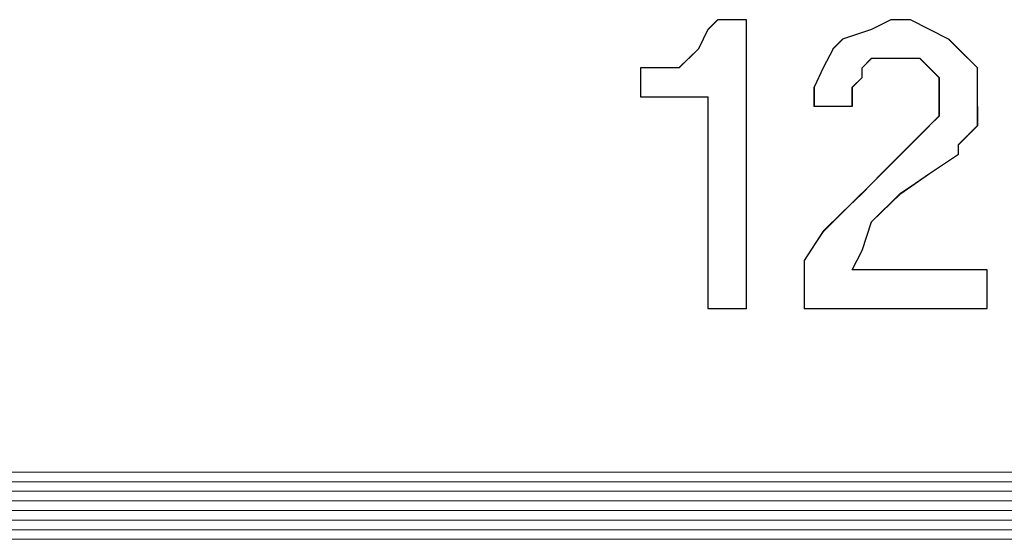
# Paper-space layout 'Rozvržení1' of a CAD drawing. Units: inches. Extents: x 0.47 to 10.28, y 0.43 to 7.69.
# Drawn here: x 8.07 to 8.08, y 6.43 to 6.44 of the extents above; entities that cross this region are included whole.
import ezdxf

# ---------------------------------------------------------------- set-up
doc = ezdxf.new("R2010")
doc.units = ezdxf.units.IN
doc.header["$MEASUREMENT"] = 0
doc.layers.add('Vrstva 1', color=7, linetype='Continuous')

psp = doc.layouts.new('Rozvržení1')

# ---------------------------------------------------------------- linework, layer by layer
at = {"layer": 'Vrstva 1'}
for points, knots in [([(8.080409, 6.437557), (8.080409, 6.437557), (8.080409, 6.434241), (8.080409, 6.434241), (8.080409, 6.434241), (8.080409, 6.434241), (8.079963, 6.434241), (8.079963, 6.434241), (8.079963, 6.434241), (8.079963, 6.434241), (8.079963, 6.436672), (8.079963, 6.436672), (8.079963, 6.436672), (8.079963, 6.436672), (8.079193, 6.436672), (8.079193, 6.436672), (8.079193, 6.436672), (8.079193, 6.436672), (8.079193, 6.437006), (8.079193, 6.437006), (8.079193, 6.437006), (8.079193, 6.437006), (8.079303, 6.437006), (8.079303, 6.437006), (8.079303, 6.437006), (8.079303, 6.437006), (8.079527, 6.437006), (8.079527, 6.437006), (8.079527, 6.437006), (8.079527, 6.437006), (8.079633, 6.437006), (8.079633, 6.437006), (8.079633, 6.437006), (8.079633, 6.437006), (8.079745, 6.437117), (8.079745, 6.437117), (8.079745, 6.437117), (8.079745, 6.437117), (8.079857, 6.437224), (8.079857, 6.437224), (8.079857, 6.437224), (8.079857, 6.437224), (8.079963, 6.437447), (8.079963, 6.437447), (8.079963, 6.437447), (8.079963, 6.437447), (8.080079, 6.437557), (8.080079, 6.437557), (8.080079, 6.437557), (8.080079, 6.437557), (8.080409, 6.437557), (8.080409, 6.437557)], [0, 0, 0, 0, 0.076923, 0.076923, 0.076923, 0.076923, 0.153846, 0.153846, 0.153846, 0.153846, 0.230769, 0.230769, 0.230769, 0.230769, 0.307692, 0.307692, 0.307692, 0.307692, 0.384615, 0.384615, 0.384615, 0.384615, 0.461538, 0.461538, 0.461538, 0.461538, 0.538462, 0.538462, 0.538462, 0.538462, 0.615385, 0.615385, 0.615385, 0.615385, 0.692308, 0.692308, 0.692308, 0.692308, 0.769231, 0.769231, 0.769231, 0.769231, 0.846154, 0.846154, 0.846154, 0.846154, 0.923077, 0.923077, 0.923077, 0.923077, 1, 1, 1, 1]), ([(8.083174, 6.434683), (8.083174, 6.434683), (8.083174, 6.434241), (8.083174, 6.434241), (8.083174, 6.434241), (8.083174, 6.434241), (8.081073, 6.434241), (8.081073, 6.434241), (8.081073, 6.434241), (8.081073, 6.434241), (8.081073, 6.434459), (8.081073, 6.434459), (8.081073, 6.434459), (8.081073, 6.434459), (8.081073, 6.434793), (8.081073, 6.434793), (8.081073, 6.434793), (8.081073, 6.434793), (8.081292, 6.435128), (8.081292, 6.435128), (8.081292, 6.435128), (8.081292, 6.435128), (8.081514, 6.435345), (8.081514, 6.435345), (8.081514, 6.435345), (8.081514, 6.435345), (8.081737, 6.435563), (8.081737, 6.435563), (8.081737, 6.435563), (8.081737, 6.435563), (8.081959, 6.43579), (8.081959, 6.43579), (8.081959, 6.43579), (8.081959, 6.43579), (8.082511, 6.436342), (8.082511, 6.436342), (8.082511, 6.436342), (8.082511, 6.436342), (8.082622, 6.43645), (8.082622, 6.43645), (8.082622, 6.43645), (8.082622, 6.43645), (8.082622, 6.436565), (8.082622, 6.436565), (8.082622, 6.436565), (8.082622, 6.436565), (8.082622, 6.436784), (8.082622, 6.436784), (8.082622, 6.436784), (8.082622, 6.436784), (8.082622, 6.436895), (8.082622, 6.436895), (8.082622, 6.436895), (8.082622, 6.436895), (8.082511, 6.437006), (8.082511, 6.437006), (8.082511, 6.437006), (8.082511, 6.437006), (8.082399, 6.437117), (8.082399, 6.437117), (8.082399, 6.437117), (8.082399, 6.437117), (8.082181, 6.437117), (8.082181, 6.437117), (8.082181, 6.437117), (8.082181, 6.437117), (8.082066, 6.437117), (8.082066, 6.437117), (8.082066, 6.437117), (8.082066, 6.437117), (8.081847, 6.437117), (8.081847, 6.437117), (8.081847, 6.437117), (8.081847, 6.437117), (8.081737, 6.437006), (8.081737, 6.437006), (8.081737, 6.437006), (8.081737, 6.437006), (8.081737, 6.436895), (8.081737, 6.436895), (8.081737, 6.436895), (8.081737, 6.436895), (8.081625, 6.436784), (8.081625, 6.436784), (8.081625, 6.436784), (8.081625, 6.436784), (8.081625, 6.436565), (8.081625, 6.436565), (8.081625, 6.436565), (8.081625, 6.436565), (8.081185, 6.436565), (8.081185, 6.436565), (8.081185, 6.436565), (8.081185, 6.436565), (8.081185, 6.436784), (8.081185, 6.436784), (8.081185, 6.436784), (8.081185, 6.436784), (8.081292, 6.437006), (8.081292, 6.437006), (8.081292, 6.437006), (8.081292, 6.437006), (8.081407, 6.437224), (8.081407, 6.437224), (8.081407, 6.437224), (8.081407, 6.437224), (8.081514, 6.437335), (8.081514, 6.437335), (8.081514, 6.437335), (8.081514, 6.437335), (8.081847, 6.437447), (8.081847, 6.437447), (8.081847, 6.437447), (8.081847, 6.437447), (8.082066, 6.437557), (8.082066, 6.437557), (8.082066, 6.437557), (8.082066, 6.437557), (8.082292, 6.437557), (8.082292, 6.437557), (8.082292, 6.437557), (8.082292, 6.437557), (8.082511, 6.437447), (8.082511, 6.437447), (8.082511, 6.437447), (8.082511, 6.437447), (8.082729, 6.437335), (8.082729, 6.437335), (8.082729, 6.437335), (8.082729, 6.437335), (8.082844, 6.437224), (8.082844, 6.437224), (8.082844, 6.437224), (8.082844, 6.437224), (8.083063, 6.437006), (8.083063, 6.437006), (8.083063, 6.437006), (8.083063, 6.437006), (8.083063, 6.436784), (8.083063, 6.436784), (8.083063, 6.436784), (8.083063, 6.436784), (8.083063, 6.436565), (8.083063, 6.436565), (8.083063, 6.436565), (8.083063, 6.436565), (8.083063, 6.436342), (8.083063, 6.436342), (8.083063, 6.436342), (8.083063, 6.436342), (8.082844, 6.43612), (8.082844, 6.43612), (8.082844, 6.43612), (8.082844, 6.43612), (8.082844, 6.436013), (8.082844, 6.436013), (8.082844, 6.436013), (8.082844, 6.436013), (8.082511, 6.43579), (8.082511, 6.43579), (8.082511, 6.43579), (8.082511, 6.43579), (8.082181, 6.435563), (8.082181, 6.435563), (8.082181, 6.435563), (8.082181, 6.435563), (8.081847, 6.435234), (8.081847, 6.435234), (8.081847, 6.435234), (8.081847, 6.435234), (8.081737, 6.434905), (8.081737, 6.434905), (8.081737, 6.434905), (8.081737, 6.434905), (8.081625, 6.434683), (8.081625, 6.434683), (8.081625, 6.434683), (8.081625, 6.434683), (8.083174, 6.434683), (8.083174, 6.434683)], [0, 0, 0, 0, 0.022222, 0.022222, 0.022222, 0.022222, 0.044444, 0.044444, 0.044444, 0.044444, 0.066667, 0.066667, 0.066667, 0.066667, 0.088889, 0.088889, 0.088889, 0.088889, 0.111111, 0.111111, 0.111111, 0.111111, 0.133333, 0.133333, 0.133333, 0.133333, 0.155556, 0.155556, 0.155556, 0.155556, 0.177778, 0.177778, 0.177778, 0.177778, 0.2, 0.2, 0.2, 0.2, 0.222222, 0.222222, 0.222222, 0.222222, 0.244444, 0.244444, 0.244444, 0.244444, 0.266667, 0.266667, 0.266667, 0.266667, 0.288889, 0.288889, 0.288889, 0.288889, 0.311111, 0.311111, 0.311111, 0.311111, 0.333333, 0.333333, 0.333333, 0.333333, 0.355556, 0.355556, 0.355556, 0.355556, 0.377778, 0.377778, 0.377778, 0.377778, 0.4, 0.4, 0.4, 0.4, 0.422222, 0.422222, 0.422222, 0.422222, 0.444444, 0.444444, 0.444444, 0.444444, 0.466667, 0.466667, 0.466667, 0.466667, 0.488889, 0.488889, 0.488889, 0.488889, 0.511111, 0.511111, 0.511111, 0.511111, 0.533333, 0.533333, 0.533333, 0.533333, 0.555556, 0.555556, 0.555556, 0.555556, 0.577778, 0.577778, 0.577778, 0.577778, 0.6, 0.6, 0.6, 0.6, 0.622222, 0.622222, 0.622222, 0.622222, 0.644444, 0.644444, 0.644444, 0.644444, 0.666667, 0.666667, 0.666667, 0.666667, 0.688889, 0.688889, 0.688889, 0.688889, 0.711111, 0.711111, 0.711111, 0.711111, 0.733333, 0.733333, 0.733333, 0.733333, 0.755556, 0.755556, 0.755556, 0.755556, 0.777778, 0.777778, 0.777778, 0.777778, 0.8, 0.8, 0.8, 0.8, 0.822222, 0.822222, 0.822222, 0.822222, 0.844444, 0.844444, 0.844444, 0.844444, 0.866667, 0.866667, 0.866667, 0.866667, 0.888889, 0.888889, 0.888889, 0.888889, 0.911111, 0.911111, 0.911111, 0.911111, 0.933333, 0.933333, 0.933333, 0.933333, 0.955556, 0.955556, 0.955556, 0.955556, 0.977778, 0.977778, 0.977778, 0.977778, 1, 1, 1, 1])]:
    psp.add_open_spline(points, degree=3, knots=knots, dxfattribs=at)
at = {"layer": 'Vrstva 1', "lineweight": 9}
for points, knots in [([(8.080409, 6.437557), (8.080409, 6.437557), (8.080409, 6.434237), (8.080409, 6.434237), (8.080409, 6.434237), (8.080409, 6.434237), (8.079967, 6.434237), (8.079967, 6.434237), (8.079967, 6.434237), (8.079967, 6.434237), (8.079967, 6.436672), (8.079967, 6.436672), (8.079967, 6.436672), (8.079967, 6.436672), (8.079193, 6.436672), (8.079193, 6.436672), (8.079193, 6.436672), (8.079193, 6.436672), (8.079193, 6.437006), (8.079193, 6.437006), (8.079193, 6.437006), (8.079193, 6.437006), (8.079303, 6.437006), (8.079303, 6.437006), (8.079303, 6.437006), (8.079303, 6.437006), (8.079527, 6.437006), (8.079527, 6.437006), (8.079527, 6.437006), (8.079527, 6.437006), (8.079633, 6.437006), (8.079633, 6.437006), (8.079633, 6.437006), (8.079633, 6.437006), (8.079745, 6.437117), (8.079745, 6.437117), (8.079745, 6.437117), (8.079745, 6.437117), (8.079857, 6.437224), (8.079857, 6.437224), (8.079857, 6.437224), (8.079857, 6.437224), (8.079967, 6.437447), (8.079967, 6.437447), (8.079967, 6.437447), (8.079967, 6.437447), (8.080079, 6.437557), (8.080079, 6.437557), (8.080079, 6.437557), (8.080079, 6.437557), (8.080409, 6.437557), (8.080409, 6.437557)], [0, 0, 0, 0, 0.076923, 0.076923, 0.076923, 0.076923, 0.153846, 0.153846, 0.153846, 0.153846, 0.230769, 0.230769, 0.230769, 0.230769, 0.307692, 0.307692, 0.307692, 0.307692, 0.384615, 0.384615, 0.384615, 0.384615, 0.461538, 0.461538, 0.461538, 0.461538, 0.538462, 0.538462, 0.538462, 0.538462, 0.615385, 0.615385, 0.615385, 0.615385, 0.692308, 0.692308, 0.692308, 0.692308, 0.769231, 0.769231, 0.769231, 0.769231, 0.846154, 0.846154, 0.846154, 0.846154, 0.923077, 0.923077, 0.923077, 0.923077, 1, 1, 1, 1]), ([(8.083174, 6.434683), (8.083174, 6.434683), (8.083174, 6.434241), (8.083174, 6.434241), (8.083174, 6.434241), (8.083174, 6.434241), (8.081073, 6.434241), (8.081073, 6.434241), (8.081073, 6.434241), (8.081073, 6.434241), (8.081073, 6.434459), (8.081073, 6.434459), (8.081073, 6.434459), (8.081073, 6.434459), (8.081073, 6.434793), (8.081073, 6.434793), (8.081073, 6.434793), (8.081073, 6.434793), (8.081292, 6.435123), (8.081292, 6.435123), (8.081292, 6.435123), (8.081292, 6.435123), (8.081514, 6.435345), (8.081514, 6.435345), (8.081514, 6.435345), (8.081514, 6.435345), (8.081737, 6.435563), (8.081737, 6.435563), (8.081737, 6.435563), (8.081737, 6.435563), (8.081959, 6.43579), (8.081959, 6.43579), (8.081959, 6.43579), (8.081959, 6.43579), (8.082511, 6.436342), (8.082511, 6.436342), (8.082511, 6.436342), (8.082511, 6.436342), (8.082622, 6.43645), (8.082622, 6.43645), (8.082622, 6.43645), (8.082622, 6.43645), (8.082622, 6.436565), (8.082622, 6.436565), (8.082622, 6.436565), (8.082622, 6.436565), (8.082622, 6.436784), (8.082622, 6.436784), (8.082622, 6.436784), (8.082622, 6.436784), (8.082622, 6.436895), (8.082622, 6.436895), (8.082622, 6.436895), (8.082622, 6.436895), (8.082511, 6.437006), (8.082511, 6.437006), (8.082511, 6.437006), (8.082511, 6.437006), (8.082399, 6.437117), (8.082399, 6.437117), (8.082399, 6.437117), (8.082399, 6.437117), (8.082177, 6.437117), (8.082177, 6.437117), (8.082177, 6.437117), (8.082177, 6.437117), (8.082066, 6.437117), (8.082066, 6.437117), (8.082066, 6.437117), (8.082066, 6.437117), (8.081847, 6.437117), (8.081847, 6.437117), (8.081847, 6.437117), (8.081847, 6.437117), (8.081737, 6.437006), (8.081737, 6.437006), (8.081737, 6.437006), (8.081737, 6.437006), (8.081737, 6.436895), (8.081737, 6.436895), (8.081737, 6.436895), (8.081737, 6.436895), (8.081625, 6.436784), (8.081625, 6.436784), (8.081625, 6.436784), (8.081625, 6.436784), (8.081625, 6.436565), (8.081625, 6.436565), (8.081625, 6.436565), (8.081625, 6.436565), (8.081185, 6.436565), (8.081185, 6.436565), (8.081185, 6.436565), (8.081185, 6.436565), (8.081185, 6.436784), (8.081185, 6.436784), (8.081185, 6.436784), (8.081185, 6.436784), (8.081292, 6.437006), (8.081292, 6.437006), (8.081292, 6.437006), (8.081292, 6.437006), (8.081407, 6.437224), (8.081407, 6.437224), (8.081407, 6.437224), (8.081407, 6.437224), (8.081514, 6.437335), (8.081514, 6.437335), (8.081514, 6.437335), (8.081514, 6.437335), (8.081847, 6.437447), (8.081847, 6.437447), (8.081847, 6.437447), (8.081847, 6.437447), (8.082066, 6.437557), (8.082066, 6.437557), (8.082066, 6.437557), (8.082066, 6.437557), (8.082292, 6.437557), (8.082292, 6.437557), (8.082292, 6.437557), (8.082292, 6.437557), (8.082511, 6.437447), (8.082511, 6.437447), (8.082511, 6.437447), (8.082511, 6.437447), (8.082734, 6.437335), (8.082734, 6.437335), (8.082734, 6.437335), (8.082734, 6.437335), (8.082844, 6.437224), (8.082844, 6.437224), (8.082844, 6.437224), (8.082844, 6.437224), (8.083063, 6.437006), (8.083063, 6.437006), (8.083063, 6.437006), (8.083063, 6.437006), (8.083063, 6.436784), (8.083063, 6.436784), (8.083063, 6.436784), (8.083063, 6.436784), (8.083063, 6.436565), (8.083063, 6.436565), (8.083063, 6.436565), (8.083063, 6.436565), (8.083063, 6.436342), (8.083063, 6.436342), (8.083063, 6.436342), (8.083063, 6.436342), (8.082844, 6.43612), (8.082844, 6.43612), (8.082844, 6.43612), (8.082844, 6.43612), (8.082844, 6.436008), (8.082844, 6.436008), (8.082844, 6.436008), (8.082844, 6.436008), (8.082511, 6.43579), (8.082511, 6.43579), (8.082511, 6.43579), (8.082511, 6.43579), (8.082177, 6.435563), (8.082177, 6.435563), (8.082177, 6.435563), (8.082177, 6.435563), (8.081847, 6.435234), (8.081847, 6.435234), (8.081847, 6.435234), (8.081847, 6.435234), (8.081737, 6.434905), (8.081737, 6.434905), (8.081737, 6.434905), (8.081737, 6.434905), (8.081625, 6.434683), (8.081625, 6.434683), (8.081625, 6.434683), (8.081625, 6.434683), (8.083174, 6.434683), (8.083174, 6.434683)], [0, 0, 0, 0, 0.022222, 0.022222, 0.022222, 0.022222, 0.044444, 0.044444, 0.044444, 0.044444, 0.066667, 0.066667, 0.066667, 0.066667, 0.088889, 0.088889, 0.088889, 0.088889, 0.111111, 0.111111, 0.111111, 0.111111, 0.133333, 0.133333, 0.133333, 0.133333, 0.155556, 0.155556, 0.155556, 0.155556, 0.177778, 0.177778, 0.177778, 0.177778, 0.2, 0.2, 0.2, 0.2, 0.222222, 0.222222, 0.222222, 0.222222, 0.244444, 0.244444, 0.244444, 0.244444, 0.266667, 0.266667, 0.266667, 0.266667, 0.288889, 0.288889, 0.288889, 0.288889, 0.311111, 0.311111, 0.311111, 0.311111, 0.333333, 0.333333, 0.333333, 0.333333, 0.355556, 0.355556, 0.355556, 0.355556, 0.377778, 0.377778, 0.377778, 0.377778, 0.4, 0.4, 0.4, 0.4, 0.422222, 0.422222, 0.422222, 0.422222, 0.444444, 0.444444, 0.444444, 0.444444, 0.466667, 0.466667, 0.466667, 0.466667, 0.488889, 0.488889, 0.488889, 0.488889, 0.511111, 0.511111, 0.511111, 0.511111, 0.533333, 0.533333, 0.533333, 0.533333, 0.555556, 0.555556, 0.555556, 0.555556, 0.577778, 0.577778, 0.577778, 0.577778, 0.6, 0.6, 0.6, 0.6, 0.622222, 0.622222, 0.622222, 0.622222, 0.644444, 0.644444, 0.644444, 0.644444, 0.666667, 0.666667, 0.666667, 0.666667, 0.688889, 0.688889, 0.688889, 0.688889, 0.711111, 0.711111, 0.711111, 0.711111, 0.733333, 0.733333, 0.733333, 0.733333, 0.755556, 0.755556, 0.755556, 0.755556, 0.777778, 0.777778, 0.777778, 0.777778, 0.8, 0.8, 0.8, 0.8, 0.822222, 0.822222, 0.822222, 0.822222, 0.844444, 0.844444, 0.844444, 0.844444, 0.866667, 0.866667, 0.866667, 0.866667, 0.888889, 0.888889, 0.888889, 0.888889, 0.911111, 0.911111, 0.911111, 0.911111, 0.933333, 0.933333, 0.933333, 0.933333, 0.955556, 0.955556, 0.955556, 0.955556, 0.977778, 0.977778, 0.977778, 0.977778, 1, 1, 1, 1]), ([(8.082068, 6.437557), (8.082068, 6.437557), (8.08229, 6.437557), (8.08229, 6.437557), (8.08229, 6.437557), (8.08229, 6.437557), (8.082508, 6.437447), (8.082508, 6.437447)], [0, 0, 0, 0, 0.5, 0.5, 0.5, 0.5, 1, 1, 1, 1]), ([(8.082068, 6.437116), (8.082068, 6.437116), (8.08218, 6.437116), (8.08218, 6.437116), (8.08218, 6.437116), (8.08218, 6.437116), (8.082402, 6.437116), (8.082402, 6.437116)], [0, 0, 0, 0, 0.5, 0.5, 0.5, 0.5, 1, 1, 1, 1]), ([(8.0824, 6.437116), (8.0824, 6.437116), (8.082511, 6.437004), (8.082511, 6.437004), (8.082511, 6.437004), (8.082511, 6.437004), (8.082622, 6.436893), (8.082622, 6.436893)], [0, 0, 0, 0, 0.5, 0.5, 0.5, 0.5, 1, 1, 1, 1]), ([(8.079192, 6.436672), (8.079192, 6.436672), (8.079192, 6.437007), (8.079192, 6.437007), (8.079192, 6.437007), (8.079192, 6.437007), (8.079303, 6.437007), (8.079303, 6.437007)], [0, 0, 0, 0, 0.5, 0.5, 0.5, 0.5, 1, 1, 1, 1]), ([(8.081184, 6.436784), (8.081184, 6.436784), (8.081184, 6.436562), (8.081184, 6.436562), (8.081184, 6.436562), (8.081184, 6.436562), (8.081625, 6.436562), (8.081625, 6.436562)], [0, 0, 0, 0, 0.5, 0.5, 0.5, 0.5, 1, 1, 1, 1]), ([(8.082621, 6.436451), (8.082621, 6.436451), (8.082621, 6.436563), (8.082621, 6.436563), (8.082621, 6.436563), (8.082621, 6.436563), (8.082621, 6.436786), (8.082621, 6.436786)], [0, 0, 0, 0, 0.5, 0.5, 0.5, 0.5, 1, 1, 1, 1]), ([(8.082843, 6.43612), (8.082843, 6.43612), (8.083066, 6.436342), (8.083066, 6.436342), (8.083066, 6.436342), (8.083066, 6.436342), (8.083066, 6.43656), (8.083066, 6.43656)], [0, 0, 0, 0, 0.5, 0.5, 0.5, 0.5, 1, 1, 1, 1]), ([(8.081293, 6.435124), (8.081293, 6.435124), (8.081516, 6.435347), (8.081516, 6.435347), (8.081516, 6.435347), (8.081516, 6.435347), (8.081734, 6.435564), (8.081734, 6.435564)], [0, 0, 0, 0, 0.5, 0.5, 0.5, 0.5, 1, 1, 1, 1]), ([(8.081847, 6.435236), (8.081847, 6.435236), (8.081736, 6.434902), (8.081736, 6.434902), (8.081736, 6.434902), (8.081736, 6.434902), (8.081624, 6.434684), (8.081624, 6.434684)], [0, 0, 0, 0, 0.5, 0.5, 0.5, 0.5, 1, 1, 1, 1]), ([(8.081072, 6.434459), (8.081072, 6.434459), (8.081072, 6.434237), (8.081072, 6.434237), (8.081072, 6.434237), (8.081072, 6.434237), (8.083174, 6.434237), (8.083174, 6.434237)], [0, 0, 0, 0, 0.5, 0.5, 0.5, 0.5, 1, 1, 1, 1])]:
    psp.add_open_spline(points, degree=3, knots=knots, dxfattribs=at)
for points in [[(8.079967, 6.437447), (8.079967, 6.437447), (8.080077, 6.437559), (8.080077, 6.437559)], [(8.080409, 6.437557), (8.080409, 6.437557), (8.080079, 6.437557), (8.080079, 6.437557)], [(8.080409, 6.434239), (8.080409, 6.434239), (8.080409, 6.43756), (8.080409, 6.43756)], [(8.082068, 6.437557), (8.082068, 6.437557), (8.081846, 6.437447), (8.081846, 6.437447)], [(8.079857, 6.437226), (8.079857, 6.437226), (8.079968, 6.437448), (8.079968, 6.437448)], [(8.081847, 6.437447), (8.081847, 6.437447), (8.081512, 6.437335), (8.081512, 6.437335)], [(8.082511, 6.437447), (8.082511, 6.437447), (8.082734, 6.437335), (8.082734, 6.437335)], [(8.081515, 6.437337), (8.081515, 6.437337), (8.081403, 6.437226), (8.081403, 6.437226)], [(8.082733, 6.437337), (8.082733, 6.437337), (8.082843, 6.437226), (8.082843, 6.437226)], [(8.079635, 6.437006), (8.079635, 6.437006), (8.079746, 6.437116), (8.079746, 6.437116)], [(8.079857, 6.437226), (8.079857, 6.437226), (8.079745, 6.437115), (8.079745, 6.437115)], [(8.081404, 6.437226), (8.081404, 6.437226), (8.081293, 6.437003), (8.081293, 6.437003)], [(8.081737, 6.437006), (8.081737, 6.437006), (8.081848, 6.437116), (8.081848, 6.437116)], [(8.082068, 6.437116), (8.082068, 6.437116), (8.081846, 6.437116), (8.081846, 6.437116)], [(8.082843, 6.437226), (8.082843, 6.437226), (8.083066, 6.437003), (8.083066, 6.437003)], [(8.079524, 6.437006), (8.079524, 6.437006), (8.079302, 6.437006), (8.079302, 6.437006)], [(8.079524, 6.437006), (8.079524, 6.437006), (8.079636, 6.437006), (8.079636, 6.437006)], [(8.081293, 6.437006), (8.081293, 6.437006), (8.081182, 6.436782), (8.081182, 6.436782)], [(8.081737, 6.437006), (8.081737, 6.437006), (8.081737, 6.436894), (8.081737, 6.436894)], [(8.083064, 6.437006), (8.083064, 6.437006), (8.083064, 6.436782), (8.083064, 6.436782)], [(8.081626, 6.436784), (8.081626, 6.436784), (8.081737, 6.436895), (8.081737, 6.436895)], [(8.082621, 6.436894), (8.082621, 6.436894), (8.082621, 6.436782), (8.082621, 6.436782)], [(8.081626, 6.436563), (8.081626, 6.436563), (8.081626, 6.436786), (8.081626, 6.436786)], [(8.083064, 6.436784), (8.083064, 6.436784), (8.083064, 6.436562), (8.083064, 6.436562)], [(8.079192, 6.436672), (8.079192, 6.436672), (8.079967, 6.436672), (8.079967, 6.436672)], [(8.079967, 6.436672), (8.079967, 6.436672), (8.079967, 6.434237), (8.079967, 6.434237)], [(8.082621, 6.436451), (8.082621, 6.436451), (8.08251, 6.436341), (8.08251, 6.436341)], [(8.082511, 6.436341), (8.082511, 6.436341), (8.081959, 6.435789), (8.081959, 6.435789)], [(8.082843, 6.43612), (8.082843, 6.43612), (8.082843, 6.436008), (8.082843, 6.436008)], [(8.082511, 6.435789), (8.082511, 6.435789), (8.082844, 6.436011), (8.082844, 6.436011)], [(8.081737, 6.435566), (8.081737, 6.435566), (8.081959, 6.435789), (8.081959, 6.435789)], [(8.082178, 6.435566), (8.082178, 6.435566), (8.082513, 6.435789), (8.082513, 6.435789)], [(8.082178, 6.435566), (8.082178, 6.435566), (8.081845, 6.435237), (8.081845, 6.435237)], [(8.081293, 6.435124), (8.081293, 6.435124), (8.081071, 6.434791), (8.081071, 6.434791)], [(8.081072, 6.434792), (8.081072, 6.434792), (8.081072, 6.434458), (8.081072, 6.434458)], [(8.083174, 6.434683), (8.083174, 6.434683), (8.081625, 6.434683), (8.081625, 6.434683)], [(8.083174, 6.434683), (8.083174, 6.434683), (8.083174, 6.434241), (8.083174, 6.434241)], [(8.079967, 6.434239), (8.079967, 6.434239), (8.080407, 6.434239), (8.080407, 6.434239)], [(8.110496, 6.432358), (8.110496, 6.432358), (8.051873, 6.432358), (8.051873, 6.432358)], [(8.111158, 6.432138), (8.111158, 6.432138), (8.051209, 6.432138), (8.051209, 6.432138)], [(8.051429, 6.432248), (8.051429, 6.432248), (8.110937, 6.432248), (8.110937, 6.432248)], [(8.050986, 6.432027), (8.050986, 6.432027), (8.111381, 6.432027), (8.111381, 6.432027)], [(8.11149, 6.431917), (8.11149, 6.431917), (8.050878, 6.431917), (8.050878, 6.431917)], [(8.050765, 6.431805), (8.050765, 6.431805), (8.111601, 6.431805), (8.111601, 6.431805)], [(8.111712, 6.431696), (8.111712, 6.431696), (8.050765, 6.431696), (8.050765, 6.431696)], [(8.050655, 6.431586), (8.050655, 6.431586), (8.111712, 6.431586), (8.111712, 6.431586)]]:
    psp.add_open_spline(points, degree=3, dxfattribs=at)

doc.saveas('drawing.dxf')
